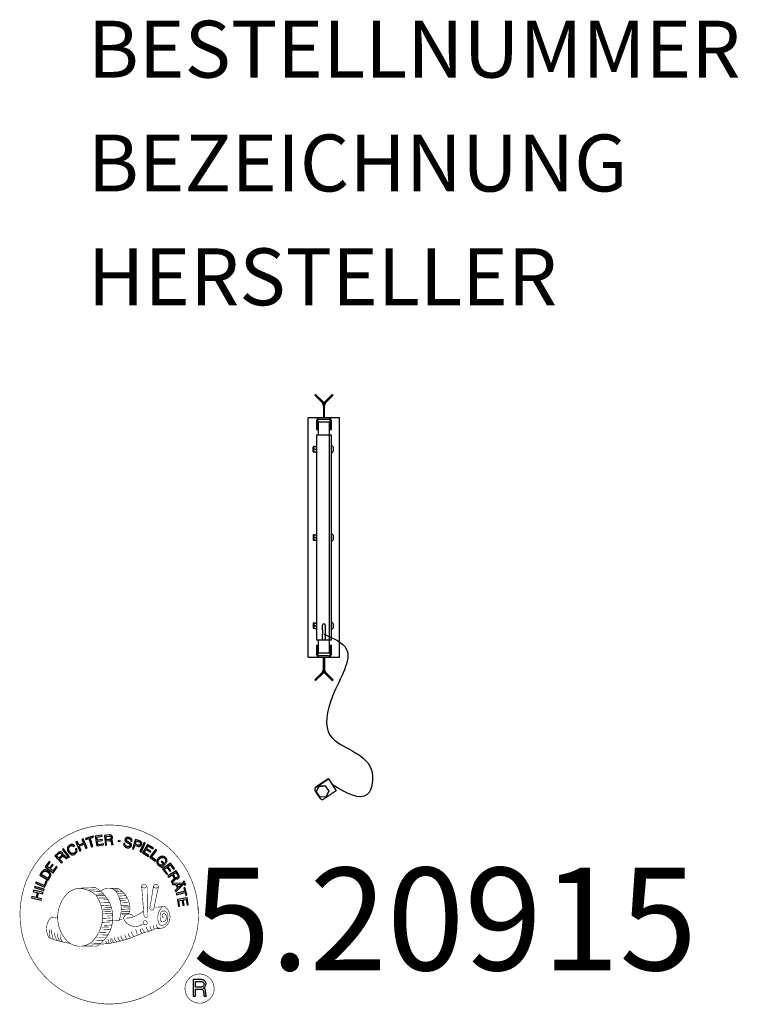
# Model space of a CAD drawing. Extents: x -56 to 70, y -82 to 91.
import ezdxf
from ezdxf.enums import TextEntityAlignment as Align

# ---------------------------------------------------------------- set-up
doc = ezdxf.new("R2010")
doc.units = 0
doc.header["$LTSCALE"] = 5
doc.header["$MEASUREMENT"] = 0
for name, color, linetype in [('PV-B4F', 7, 'CONTINUOUS'), ('Richter-Copyright', 7, 'CONTINUOUS'), ('Richter-Oberirdisch', 7, 'CONTINUOUS'), ('Richter-Unterirdisch', 4, 'CONTINUOUS')]:
    doc.layers.add(name, color=color, linetype=linetype)
doc.styles.add('RICHTER', font='ISOCP')

msp = doc.modelspace()

# ---------------------------------------------------------------- linework, layer by layer
at = {"layer": 'PV-B4F'}
for p, q in [((-1.99, -42.4), (-4.15, -43.85)), ((-4.13, -43.86), (-1.97, -42.42)), ((-1.97, -42.42), (-1.99, -42.4)), ((-1.97, -42.42), (-0.58, -44.49)), ((-4.29, -44.54), (-3.46, -45.79)), ((-4.27, -44.56), (-3.43, -45.8)), ((-3.63, -43.71), (-4.11, -44.7)), ((-4.11, -44.7), (-4.09, -44.71)), ((-4.11, -44.7), (-3.5, -45.61)), ((-4.09, -44.71), (-3.61, -43.73)), ((-3.48, -45.62), (-4.09, -44.71)), ((-2.53, -43.64), (-3.63, -43.71)), ((-3.63, -43.71), (-3.61, -43.73)), ((-3.61, -43.73), (-2.51, -43.66)), ((-0.58, -44.49), (-2.74, -45.94)), ((-2.53, -43.64), (-2.51, -43.66)), ((-2.51, -43.66), (-1.9, -44.57)), ((-1.9, -44.57), (-2.39, -45.55)), ((-3.5, -45.61), (-3.48, -45.62)), ((-2.39, -45.55), (-3.48, -45.62)), ((-3.33, -45.92), (-3.35, -45.9))]:
    msp.add_line(p, q, dxfattribs=at)
for centre, major_axis, start_param, end_param in [((-3.87, -44.26), (-0.311, -0.392), 4.401363, 5.97216), ((-3.85, -44.28), (0.311, 0.392), 1.259771, 2.830567), ((-3.04, -45.51), (-0.311, -0.392), 5.97216, 6.283185), ((-3.02, -45.52), (-0.311, -0.392), 5.97216, 7.542956)]:
    msp.add_ellipse(centre, major_axis=major_axis, ratio=0.999397, start_param=start_param, end_param=end_param, dxfattribs=at)
at = {"layer": 'Richter-Copyright', "linetype": 'Continuous'}
for p, q in [((-27.29, -60.37), (-27.52, -60.47)), ((-27.52, -60.47), (-27.44, -60.67)), ((-27.21, -60.57), (-27.29, -60.37)), ((-27.44, -60.67), (-27.21, -60.57))]:
    msp.add_line(p, q, dxfattribs=at)
at = {"layer": 'Richter-Copyright', "const_width": 0.1}
for points in [[(-24.86, -64.81, -1.051134), (-56.18, -66.17, -1), (-24.83, -66.17)], [(-42.64, -71.8, 0.565215), (-42.89, -61.52, 0.575992)], [(-40.46, -61.61, 0.223127), (-41.94, -62.17, 0.521564)], [(-38.76, -67.24, 0.221412), (-39, -62.72, 0.288176), (-40.46, -61.61), (-40.46, -61.61)], [(-36.92, -65.94, 0.325336), (-39, -61.63)], [(-34.77, -61.22, 0.37327), (-34.49, -61.55, 0.310164), (-33.95, -61.41, 0.390803), (-34.06, -61.05, 0.324088), (-34.71, -61.09, 0.357947), (-34.73, -61.38, 0.2173)], [(-32.65, -61.1, 0.464139), (-32.6, -61.48, 0.328917), (-31.92, -61.47, 0.37687), (-31.95, -61.1, 0.316448), (-32.64, -61.09, 0.382842), (-32.67, -61.41, -0.988444)], [(-37.59, -66.89, 0.172874), (-34.57, -65.67)], [(-33.34, -65.28, 0.424556), (-32.7, -65.39, 0.424556)], [(-32.41, -64.94, 0.076417), (-31.05, -64.82, 0.076417)], [(-32.4, -68.72, 0.144535), (-30.66, -68.42, 0.302665), (-29.9, -66.08, 0.18889), (-30.73, -64.84, 0.444062), (-31.23, -64.96, 0.30546), (-31.69, -68.01, 0.536987), (-30.24, -67.25, 0.003225), (-30.18, -66.54, 0.322125), (-30.7, -65.65, 0.46939), (-31.48, -66.04, 0.156384), (-31.37, -67.46, 0.493814), (-30.5, -67.05, 0.375931), (-30.79, -66.07, 0.423525), (-31.16, -66.29, 0.182342), (-31.12, -66.71, 0.836557), (-30.91, -66.65, 0.836557)], [(-50.62, -66.64, 0.361412), (-51.02, -70.37, 0.406974)], [(-50.62, -66.64, 0.194447), (-49.59, -66.8)], [(-39.91, -67.34, 0.13149), (-38.23, -67.05, 0.13149)], [(-36.35, -66.45, 0.613752), (-37.98, -66.93, 0.486086), (-34.56, -67.92, 0.480744)], [(-33.81, -67.69, 1), (-34.53, -67.69, 1), (-33.81, -67.69, 2.835478)], [(-34.38, -66.52, 0.486402), (-33.76, -66.63, 0.486402)], [(-51.01, -68.91, 0.063052), (-50.88, -70.35, 0.130428)], [(-50.61, -68.9, 0.132692), (-50.26, -70.67, 0.162888)], [(-32.52, -68.87, 0.025162), (-35.37, -69.81, -0.094604), (-41.98, -71.46)], [(-36.52, -69.24, 0.30878), (-36.18, -70.04)], [(-35.82, -68.77, 0.120881), (-35.53, -69.73)], [(-35.02, -68.8, 0.408504), (-34.62, -69.52)], [(-34.65, -68.67, 0.137855), (-34.24, -69.38)], [(-33.99, -68.46, 0.236908), (-33.4, -69.23)], [(-33.32, -68.24, 0.184196), (-33, -68.99)], [(-32.69, -68.13, 0.379728), (-32.52, -68.75)], [(-32.22, -68.01, 0.480818), (-31.62, -68.63, 0.480818)], [(-51, -70.37, 0.051509), (-47.41, -71.31, 0.051509)], [(-50.11, -69.41, 0.17399), (-49.64, -70.76, 0.238921)], [(-49.56, -69.57, 0.247284), (-49.04, -70.99, 0.177357)], [(-49.04, -69.8, 0.248492), (-48.61, -71.13, 0.214747)], [(-41.07, -70.84, 0.318031), (-40.79, -71.31)], [(-40.7, -70.52, 0.139424), (-40.49, -71.24)], [(-40.33, -70.47, 0.139424), (-40.12, -71.19)], [(-40.05, -70.4, 0.215643), (-39.72, -71.12)], [(-39.55, -70.27, 0.314259), (-39.12, -71.05)], [(-38.92, -70.16, 0.609407), (-38.23, -70.85, 0.502258)], [(-38.44, -69.97, 0.327037), (-37.88, -70.73)], [(-37.75, -69.78, 0.217264), (-37.34, -70.54)], [(-37.17, -69.52, 0.217549), (-36.72, -70.28)], [(-22.05, -79.26, 1), (-27.17, -79.26, 1), (-22.05, -79.26, -0.80042)]]:
    msp.add_lwpolyline(points, format="xyb", dxfattribs=at)
at = {"layer": 'Richter-Copyright', "linetype": 'Continuous'}
for points in [[(-45.65, -55.09), (-45.44, -55), (-45.75, -54.26), (-44.91, -53.9), (-44.6, -54.64), (-44.39, -54.55), (-45.07, -52.95), (-45.28, -53.04), (-44.99, -53.73), (-45.82, -54.08), (-46.12, -53.4), (-46.33, -53.49), (-45.65, -55.09)], [(-43.59, -54.35), (-43.37, -54.28), (-43.82, -52.81), (-43.27, -52.64), (-43.32, -52.45), (-44.65, -52.86), (-44.6, -53.05), (-44.05, -52.88), (-43.59, -54.35)], [(-42.67, -54.19), (-41.48, -54), (-41.51, -53.81), (-42.47, -53.97), (-42.57, -53.37), (-41.68, -53.23), (-41.71, -53.04), (-42.6, -53.18), (-42.68, -52.64), (-41.73, -52.48), (-41.76, -52.29), (-42.95, -52.48), (-42.67, -54.19)], [(-41.17, -54.06), (-40.94, -54.04), (-41, -53.3), (-40.43, -53.26), (-40.35, -53.26), (-40.3, -53.28), (-40.25, -53.3), (-40.21, -53.34), (-40.18, -53.39), (-40.16, -53.44), (-40.14, -53.49), (-40.13, -53.56), (-40.1, -53.68), (-40.09, -53.8), (-40.07, -53.9), (-40.03, -53.98), (-39.77, -53.96), (-39.81, -53.91), (-39.84, -53.86), (-39.86, -53.8), (-39.87, -53.74), (-39.89, -53.68), (-39.89, -53.62), (-39.9, -53.55), (-39.91, -53.49), (-39.92, -53.43), (-39.94, -53.37), (-39.96, -53.31), (-39.99, -53.26), (-40.02, -53.22), (-40.07, -53.19), (-40.12, -53.17), (-40.19, -53.15), (-40.19, -53.15), (-40.12, -53.12), (-40.06, -53.07), (-40.01, -53.03), (-39.98, -52.97), (-39.95, -52.9), (-39.93, -52.83), (-39.92, -52.76), (-39.92, -52.68), (-39.94, -52.58), (-39.97, -52.5), (-40.02, -52.43), (-40.09, -52.36), (-40.17, -52.32), (-40.26, -52.29), (-40.37, -52.27), (-40.48, -52.27), (-41.3, -52.33), (-41.17, -54.06)], [(-41.01, -53.11), (-41.05, -52.51), (-40.48, -52.46), (-40.4, -52.47), (-40.34, -52.48), (-40.28, -52.5), (-40.24, -52.54), (-40.2, -52.58), (-40.18, -52.62), (-40.16, -52.68), (-40.15, -52.74), (-40.15, -52.82), (-40.17, -52.9), (-40.21, -52.95), (-40.25, -53), (-40.31, -53.03), (-40.38, -53.05), (-40.45, -53.07), (-40.53, -53.08), (-41.01, -53.11)], [(-36.49, -53.4), (-36.47, -53.27), (-36.49, -53.14), (-36.52, -53.04), (-36.57, -52.94), (-36.65, -52.86), (-36.75, -52.8), (-36.86, -52.75), (-36.98, -52.71), (-37.1, -52.69), (-37.21, -52.69), (-37.32, -52.69), (-37.43, -52.72), (-37.52, -52.77), (-37.6, -52.84), (-37.67, -52.93), (-37.71, -53.05), (-37.72, -53.16), (-37.71, -53.25), (-37.67, -53.34), (-37.62, -53.41), (-37.55, -53.48), (-37.47, -53.53), (-37.38, -53.58), (-37.28, -53.63), (-37.19, -53.68), (-37.1, -53.72), (-37.01, -53.77), (-36.94, -53.82), (-36.88, -53.88), (-36.84, -53.94), (-36.82, -54.01), (-36.83, -54.1), (-36.86, -54.18), (-36.9, -54.24), (-36.96, -54.28), (-37.02, -54.31), (-37.09, -54.32), (-37.17, -54.32), (-37.25, -54.31), (-37.33, -54.3), (-37.42, -54.27), (-37.5, -54.22), (-37.58, -54.18), (-37.64, -54.11), (-37.69, -54.04), (-37.72, -53.96), (-37.73, -53.87), (-37.72, -53.76), (-37.93, -53.71), (-37.95, -53.86), (-37.94, -53.99), (-37.9, -54.11), (-37.83, -54.22), (-37.75, -54.31), (-37.64, -54.38), (-37.52, -54.44), (-37.38, -54.48), (-37.32, -54.5), (-37.27, -54.51), (-37.2, -54.51), (-37.15, -54.51), (-37.08, -54.51), (-37.02, -54.51), (-36.97, -54.49), (-36.91, -54.48), (-36.86, -54.45), (-36.8, -54.43), (-36.76, -54.4), (-36.72, -54.36), (-36.68, -54.32), (-36.65, -54.26), (-36.62, -54.21), (-36.6, -54.14), (-36.58, -54.03), (-36.6, -53.92), (-36.63, -53.84), (-36.68, -53.76), (-36.75, -53.69), (-36.83, -53.63), (-36.92, -53.57), (-37.02, -53.52), (-37.11, -53.48), (-37.2, -53.43), (-37.29, -53.39), (-37.36, -53.34), (-37.43, -53.28), (-37.47, -53.22), (-37.49, -53.16), (-37.48, -53.09), (-37.46, -53.02), (-37.42, -52.96), (-37.37, -52.92), (-37.31, -52.89), (-37.24, -52.88), (-37.18, -52.88), (-37.11, -52.88), (-37.04, -52.9), (-36.95, -52.92), (-36.88, -52.96), (-36.82, -53), (-36.77, -53.05), (-36.73, -53.11), (-36.71, -53.18), (-36.7, -53.26), (-36.7, -53.34), (-36.49, -53.4)], [(-36.42, -54.68), (-36.2, -54.76), (-35.97, -54.09), (-35.47, -54.26), (-35.35, -54.29), (-35.24, -54.3), (-35.14, -54.29), (-35.05, -54.26), (-34.97, -54.21), (-34.9, -54.14), (-34.85, -54.05), (-34.8, -53.95), (-34.78, -53.84), (-34.76, -53.73), (-34.78, -53.64), (-34.81, -53.55), (-34.86, -53.47), (-34.93, -53.4), (-35.02, -53.34), (-35.14, -53.29), (-35.86, -53.05), (-36.42, -54.68)], [(-35.7, -53.3), (-35.27, -53.45), (-35.19, -53.48), (-35.12, -53.52), (-35.07, -53.57), (-35.03, -53.62), (-35.01, -53.68), (-35, -53.74), (-35, -53.8), (-35.02, -53.87), (-35.05, -53.94), (-35.08, -54), (-35.13, -54.04), (-35.18, -54.07), (-35.25, -54.09), (-35.31, -54.08), (-35.39, -54.08), (-35.48, -54.05), (-35.91, -53.9), (-35.7, -53.3)], [(-35.11, -55.18), (-34.9, -55.28), (-34.16, -53.71), (-34.37, -53.61), (-35.11, -55.18)], [(-48.87, -57.21), (-48.7, -57.05), (-49.21, -56.51), (-48.79, -56.12), (-48.74, -56.07), (-48.68, -56.04), (-48.62, -56.03), (-48.57, -56.04), (-48.52, -56.06), (-48.47, -56.08), (-48.42, -56.12), (-48.37, -56.16), (-48.32, -56.2), (-48.27, -56.24), (-48.23, -56.28), (-48.19, -56.32), (-48.14, -56.36), (-48.1, -56.39), (-48.07, -56.41), (-48.03, -56.42), (-47.84, -56.25), (-47.9, -56.23), (-47.96, -56.21), (-48.01, -56.18), (-48.06, -56.14), (-48.1, -56.1), (-48.15, -56.06), (-48.2, -56.01), (-48.25, -55.97), (-48.3, -55.92), (-48.34, -55.89), (-48.39, -55.86), (-48.45, -55.84), (-48.5, -55.83), (-48.56, -55.83), (-48.62, -55.85), (-48.68, -55.88), (-48.68, -55.88), (-48.64, -55.81), (-48.62, -55.74), (-48.62, -55.67), (-48.63, -55.6), (-48.64, -55.54), (-48.67, -55.48), (-48.71, -55.41), (-48.76, -55.35), (-48.84, -55.29), (-48.92, -55.24), (-49, -55.21), (-49.09, -55.21), (-49.18, -55.22), (-49.28, -55.26), (-49.37, -55.31), (-49.46, -55.38), (-50.05, -55.94), (-48.87, -57.21)], [(-47.65, -56.23), (-47.46, -56.08), (-48.51, -54.7), (-48.69, -54.84), (-47.65, -56.23)], [(-46.56, -54.16), (-46.61, -54.11), (-46.65, -54.06), (-46.7, -54.02), (-46.75, -53.99), (-46.81, -53.97), (-46.87, -53.95), (-46.92, -53.94), (-46.98, -53.93), (-47.05, -53.93), (-47.1, -53.93), (-47.16, -53.94), (-47.23, -53.96), (-47.28, -53.97), (-47.34, -54), (-47.4, -54.03), (-47.46, -54.06), (-47.61, -54.17), (-47.72, -54.31), (-47.8, -54.46), (-47.83, -54.61), (-47.84, -54.77), (-47.82, -54.94), (-47.76, -55.11), (-47.67, -55.27), (-47.62, -55.35), (-47.56, -55.42), (-47.5, -55.49), (-47.44, -55.55), (-47.37, -55.59), (-47.31, -55.64), (-47.24, -55.68), (-47.16, -55.71), (-47.09, -55.73), (-47.01, -55.74), (-46.93, -55.75), (-46.85, -55.74), (-46.76, -55.73), (-46.68, -55.7), (-46.59, -55.66), (-46.51, -55.61), (-46.39, -55.52), (-46.29, -55.42), (-46.21, -55.3), (-46.17, -55.18), (-46.15, -55.05), (-46.16, -54.91), (-46.19, -54.77), (-46.25, -54.62), (-46.44, -54.75), (-46.4, -54.84), (-46.38, -54.94), (-46.36, -55.03), (-46.38, -55.13), (-46.4, -55.21), (-46.45, -55.29), (-46.52, -55.37), (-46.6, -55.43), (-46.66, -55.47), (-46.73, -55.5), (-46.8, -55.52), (-46.86, -55.53), (-46.92, -55.53), (-46.98, -55.52), (-47.04, -55.51), (-47.1, -55.49), (-47.15, -55.47), (-47.21, -55.44), (-47.26, -55.4), (-47.31, -55.35), (-47.36, -55.31), (-47.4, -55.25), (-47.45, -55.2), (-47.49, -55.14), (-47.55, -55.02), (-47.6, -54.9), (-47.62, -54.77), (-47.63, -54.65), (-47.6, -54.53), (-47.55, -54.42), (-47.47, -54.32), (-47.36, -54.23), (-47.28, -54.18), (-47.2, -54.15), (-47.12, -54.14), (-47.04, -54.14), (-46.97, -54.15), (-46.89, -54.18), (-46.82, -54.22), (-46.75, -54.28), (-46.56, -54.16)], [(-34.64, -55.4), (-33.61, -56.02), (-33.51, -55.86), (-34.35, -55.36), (-34.04, -54.84), (-33.26, -55.3), (-33.16, -55.14), (-33.94, -54.68), (-33.65, -54.2), (-32.83, -54.7), (-32.73, -54.54), (-33.75, -53.92), (-34.64, -55.4)], [(-33.36, -56.19), (-32.43, -56.86), (-32.32, -56.71), (-33.06, -56.17), (-32.15, -54.92), (-32.34, -54.79), (-33.36, -56.19)], [(-50.34, -58.89), (-49.63, -57.92), (-49.79, -57.8), (-50.36, -58.59), (-50.85, -58.24), (-50.32, -57.51), (-50.48, -57.39), (-51.01, -58.12), (-51.45, -57.8), (-50.89, -57.02), (-51.04, -56.9), (-51.75, -57.87), (-50.34, -58.89)], [(-49.34, -56.36), (-49.75, -55.92), (-49.33, -55.53), (-49.27, -55.48), (-49.22, -55.45), (-49.16, -55.44), (-49.1, -55.43), (-49.05, -55.44), (-49, -55.46), (-48.95, -55.5), (-48.91, -55.54), (-48.85, -55.61), (-48.83, -55.67), (-48.82, -55.73), (-48.82, -55.8), (-48.85, -55.86), (-48.89, -55.92), (-48.93, -55.98), (-48.99, -56.03), (-49.34, -56.36)], [(-31.43, -57.95), (-31.32, -58.05), (-30.67, -57.41), (-31.21, -56.87), (-31.35, -57.01), (-30.96, -57.4), (-31, -57.44), (-31.04, -57.47), (-31.09, -57.51), (-31.14, -57.53), (-31.19, -57.55), (-31.23, -57.57), (-31.29, -57.58), (-31.34, -57.58), (-31.4, -57.58), (-31.44, -57.57), (-31.5, -57.56), (-31.55, -57.54), (-31.6, -57.52), (-31.66, -57.48), (-31.7, -57.45), (-31.75, -57.4), (-31.84, -57.29), (-31.89, -57.18), (-31.92, -57.06), (-31.91, -56.94), (-31.89, -56.82), (-31.84, -56.71), (-31.77, -56.6), (-31.68, -56.49), (-31.63, -56.45), (-31.58, -56.4), (-31.53, -56.36), (-31.47, -56.32), (-31.41, -56.29), (-31.35, -56.27), (-31.28, -56.24), (-31.23, -56.23), (-31.16, -56.22), (-31.1, -56.22), (-31.04, -56.23), (-30.97, -56.24), (-30.92, -56.27), (-30.85, -56.3), (-30.8, -56.34), (-30.74, -56.39), (-30.68, -56.46), (-30.62, -56.54), (-30.59, -56.62), (-30.57, -56.7), (-30.56, -56.78), (-30.57, -56.86), (-30.6, -56.95), (-30.65, -57.03), (-30.48, -57.19), (-30.41, -57.07), (-30.36, -56.94), (-30.35, -56.82), (-30.36, -56.7), (-30.39, -56.58), (-30.44, -56.47), (-30.51, -56.36), (-30.61, -56.26), (-30.68, -56.19), (-30.75, -56.13), (-30.84, -56.09), (-30.91, -56.06), (-30.99, -56.03), (-31.08, -56.02), (-31.16, -56.01), (-31.24, -56.02), (-31.32, -56.03), (-31.4, -56.06), (-31.48, -56.09), (-31.56, -56.12), (-31.64, -56.17), (-31.71, -56.22), (-31.79, -56.28), (-31.86, -56.34), (-31.96, -56.47), (-32.04, -56.61), (-32.1, -56.76), (-32.13, -56.92), (-32.13, -57.08), (-32.08, -57.25), (-32.01, -57.4), (-31.89, -57.55), (-31.83, -57.59), (-31.77, -57.64), (-31.7, -57.68), (-31.63, -57.72), (-31.56, -57.74), (-31.48, -57.76), (-31.4, -57.76), (-31.32, -57.75), (-31.43, -57.95)], [(-51.22, -60.23), (-50.92, -59.72), (-50.83, -59.53), (-50.78, -59.36), (-50.77, -59.2), (-50.79, -59.05), (-50.86, -58.91), (-50.96, -58.78), (-51.1, -58.65), (-51.27, -58.54), (-51.35, -58.49), (-51.44, -58.44), (-51.53, -58.42), (-51.61, -58.39), (-51.69, -58.38), (-51.76, -58.38), (-51.84, -58.38), (-51.91, -58.4), (-51.98, -58.43), (-52.05, -58.45), (-52.12, -58.5), (-52.18, -58.54), (-52.24, -58.6), (-52.29, -58.67), (-52.35, -58.74), (-52.4, -58.82), (-52.71, -59.34), (-51.22, -60.23)], [(-52.43, -59.23), (-52.23, -58.9), (-52.19, -58.84), (-52.14, -58.78), (-52.1, -58.73), (-52.05, -58.7), (-52, -58.66), (-51.95, -58.64), (-51.9, -58.62), (-51.85, -58.61), (-51.79, -58.6), (-51.73, -58.61), (-51.68, -58.62), (-51.61, -58.63), (-51.56, -58.65), (-51.49, -58.68), (-51.43, -58.71), (-51.36, -58.75), (-51.19, -58.87), (-51.08, -59), (-51.01, -59.13), (-50.98, -59.25), (-50.98, -59.36), (-51.01, -59.46), (-51.04, -59.53), (-51.08, -59.6), (-51.27, -59.93), (-52.43, -59.23)], [(-31.12, -58.24), (-30.39, -59.2), (-30.24, -59.09), (-30.82, -58.31), (-30.34, -57.95), (-29.8, -58.66), (-29.65, -58.55), (-30.19, -57.83), (-29.75, -57.5), (-29.17, -58.27), (-29.02, -58.16), (-29.74, -57.2), (-31.12, -58.24)], [(-30.2, -59.46), (-30.08, -59.66), (-29.44, -59.26), (-29.14, -59.74), (-29.11, -59.81), (-29.09, -59.87), (-29.09, -59.93), (-29.11, -59.97), (-29.13, -60.02), (-29.17, -60.07), (-29.21, -60.11), (-29.26, -60.15), (-29.31, -60.19), (-29.36, -60.23), (-29.42, -60.27), (-29.46, -60.3), (-29.51, -60.34), (-29.54, -60.37), (-29.57, -60.4), (-29.59, -60.43), (-29.45, -60.65), (-29.43, -60.6), (-29.39, -60.55), (-29.35, -60.5), (-29.31, -60.46), (-29.26, -60.42), (-29.2, -60.39), (-29.15, -60.35), (-29.1, -60.31), (-29.05, -60.27), (-29.01, -60.23), (-28.97, -60.19), (-28.94, -60.14), (-28.92, -60.08), (-28.91, -60.03), (-28.91, -59.97), (-28.93, -59.9), (-28.93, -59.9), (-28.87, -59.94), (-28.81, -59.98), (-28.74, -60), (-28.67, -60.01), (-28.6, -60), (-28.53, -59.98), (-28.46, -59.96), (-28.39, -59.92), (-28.32, -59.86), (-28.26, -59.79), (-28.22, -59.71), (-28.19, -59.62), (-28.19, -59.53), (-28.21, -59.43), (-28.24, -59.33), (-28.29, -59.23), (-28.73, -58.54), (-30.2, -59.46)], [(-51.85, -61.44), (-51.4, -60.38), (-51.58, -60.3), (-51.94, -61.15), (-53.35, -60.55), (-53.45, -60.76), (-51.85, -61.44)], [(-29.28, -59.16), (-28.77, -58.84), (-28.46, -59.32), (-28.43, -59.39), (-28.41, -59.45), (-28.41, -59.51), (-28.41, -59.57), (-28.43, -59.62), (-28.46, -59.66), (-28.5, -59.7), (-28.55, -59.74), (-28.63, -59.78), (-28.7, -59.8), (-28.77, -59.8), (-28.82, -59.78), (-28.88, -59.74), (-28.93, -59.69), (-28.98, -59.63), (-29.02, -59.57), (-29.28, -59.16)], [(-52.44, -63.72), (-52.39, -63.49), (-53.16, -63.3), (-52.94, -62.41), (-52.17, -62.61), (-52.12, -62.38), (-53.79, -61.97), (-53.85, -62.19), (-53.13, -62.37), (-53.35, -63.25), (-54.07, -63.08), (-54.13, -63.3), (-52.44, -63.72)], [(-51.99, -62.02), (-51.92, -61.79), (-53.58, -61.29), (-53.65, -61.51), (-51.99, -62.02)], [(-29.43, -60.77), (-29.33, -60.99), (-28.77, -60.97), (-28.49, -61.64), (-28.9, -62.02), (-28.8, -62.25), (-27.47, -60.95), (-27.57, -60.72), (-29.43, -60.77)], [(-28.72, -62.53), (-28.66, -62.76), (-27.17, -62.36), (-27.02, -62.92), (-26.84, -62.87), (-27.2, -61.53), (-27.38, -61.58), (-27.23, -62.14), (-28.72, -62.53)], [(-27.71, -60.91), (-27.71, -60.91), (-28.34, -61.5), (-28.57, -60.96), (-27.71, -60.91)], [(-27.35, -60.89), (-27.26, -61.09), (-27.03, -60.99), (-27.12, -60.79), (-27.35, -60.89)], [(-28.49, -63.61), (-28.31, -64.8), (-28.12, -64.77), (-28.27, -63.81), (-27.67, -63.71), (-27.53, -64.6), (-27.34, -64.57), (-27.48, -63.68), (-26.94, -63.6), (-26.79, -64.55), (-26.6, -64.52), (-26.78, -63.33), (-28.49, -63.61)], [(-25.72, -80.57), (-25.33, -80.57), (-25.33, -79.34), (-24.39, -79.34), (-24.27, -79.35), (-24.17, -79.38), (-24.09, -79.43), (-24.03, -79.49), (-23.99, -79.57), (-23.95, -79.66), (-23.93, -79.75), (-23.91, -79.86), (-23.89, -80.07), (-23.88, -80.28), (-23.86, -80.45), (-23.81, -80.57), (-23.38, -80.57), (-23.43, -80.49), (-23.47, -80.4), (-23.5, -80.3), (-23.51, -80.2), (-23.52, -80.1), (-23.53, -79.99), (-23.54, -79.88), (-23.55, -79.77), (-23.56, -79.67), (-23.58, -79.57), (-23.61, -79.48), (-23.65, -79.39), (-23.7, -79.32), (-23.78, -79.26), (-23.87, -79.21), (-23.98, -79.18), (-23.98, -79.17), (-23.86, -79.13), (-23.75, -79.06), (-23.67, -78.99), (-23.6, -78.9), (-23.54, -78.8), (-23.51, -78.68), (-23.49, -78.56), (-23.48, -78.44), (-23.48, -78.35), (-23.49, -78.27), (-23.51, -78.19), (-23.54, -78.13), (-23.57, -78.06), (-23.61, -77.99), (-23.66, -77.94), (-23.71, -77.88), (-23.77, -77.84), (-23.84, -77.8), (-23.91, -77.76), (-23.99, -77.73), (-24.07, -77.71), (-24.16, -77.69), (-24.26, -77.68), (-24.36, -77.68), (-25.72, -77.68), (-25.72, -80.57)], [(-25.33, -79.01), (-25.33, -78), (-24.37, -78), (-24.25, -78.01), (-24.14, -78.04), (-24.05, -78.09), (-23.99, -78.15), (-23.93, -78.22), (-23.89, -78.3), (-23.87, -78.4), (-23.86, -78.5), (-23.88, -78.64), (-23.92, -78.76), (-23.98, -78.84), (-24.06, -78.91), (-24.16, -78.96), (-24.27, -78.99), (-24.4, -79.01), (-24.53, -79.01), (-25.33, -79.01)]]:
    msp.add_lwpolyline(points, dxfattribs=at)
at = {"layer": 'Richter-Copyright', "const_width": 0.1}
msp.add_lwpolyline([(-45.56, -61.63, 0.193432), (-47.88, -62.58, 0.417918), (-47.68, -71.09, 0.362291), (-43.51, -71.02, 0.366751), (-42.84, -62.81, 0.159977), (-45.7, -61.64)], format="xyb", close=True, dxfattribs=at)
for points in [[(-45.51, -61.61), (-42.89, -61.52)], [(-44.1, -61.95), (-42.74, -61.9)], [(-43.42, -62.27), (-42.05, -62.22)], [(-40.37, -61.63), (-39, -61.63)], [(-39.55, -61.92), (-38.88, -61.92)], [(-39.24, -62.25), (-38.28, -62.16)], [(-34.79, -61.27), (-34.38, -66.5)], [(-33.83, -61.33), (-33.76, -66.59)], [(-32.7, -61.22), (-33.37, -65.26)], [(-31.83, -61.33), (-32.68, -65.37)], [(-42.76, -62.67), (-41.4, -62.63)], [(-42.71, -62.95), (-41.35, -62.91)], [(-42.27, -63.36), (-40.9, -63.31)], [(-41.49, -63.58), (-40.67, -63.63)], [(-38.93, -62.61), (-37.98, -62.44)], [(-38.74, -62.99), (-37.52, -62.93)], [(-38.74, -63.4), (-37.38, -63.35)], [(-38.61, -63.76), (-37.51, -63.71)], [(-41.96, -64.14), (-40.43, -64.08)], [(-41.89, -64.7), (-40.35, -64.59)], [(-41.57, -65.41), (-40.2, -65.36)], [(-41.51, -65.77), (-40.15, -65.73)], [(-41.44, -65.07), (-40.08, -65.02)], [(-38.43, -64.65), (-37.07, -64.6)], [(-38.33, -64.14), (-37.23, -64.09)], [(-38.32, -65.33), (-36.95, -65.28)], [(-38.28, -65.72), (-36.98, -65.73)], [(-38, -64.93), (-36.89, -64.94)], [(-41.7, -66.15), (-39.89, -66.01)], [(-41.62, -66.91), (-40.25, -66.86)], [(-40.99, -67.3), (-39.84, -67.26)], [(-40.8, -66.49), (-39.92, -66.46)], [(-38.34, -66.03), (-37.03, -66.04)], [(-38.24, -66.27), (-37.54, -66.34)], [(-41.92, -68.47), (-40.56, -68.43)], [(-41.7, -67.61), (-40.34, -67.56)], [(-41.44, -68.9), (-40.27, -68.88)], [(-41.37, -68.14), (-40.01, -68.09)], [(-42.76, -70.33), (-41.18, -70.34)], [(-42.76, -70.8), (-41.39, -70.75)], [(-42.22, -69.37), (-41, -69.38)], [(-42.03, -69.81), (-40.71, -69.84)], [(-45.36, -71.78), (-42.64, -71.8)], [(-43.84, -71.28), (-42.03, -71.29)], [(-43.53, -71.58), (-42.3, -71.56)]]:
    msp.add_lwpolyline(points, dxfattribs=at)
at = {"layer": 'Richter-Copyright'}
msp.add_circle((-38.75, -53.33), 0.154, dxfattribs=at)
at = {"layer": 'Richter-Oberirdisch'}
for p, q in [((-4.41, 21), (-5.5, 21)), ((-5.5, -21), (-5.5, 21)), ((-3.92, 21), (-4.41, 21)), ((-3.55, 21), (-3.92, 21)), ((-1.95, 21), (-3.55, 21)), ((-3.55, 20.8), (-1.95, 20.8)), ((-1.09, 21), (-1.95, 21)), ((0, 21), (-1.09, 21)), ((0, -21), (0, 21)), ((-4.05, 20.5), (-4.05, 19)), ((-3.85, 19), (-3.85, 20.5)), ((-3.75, 20.25), (-3.75, 18)), ((-2.75, 20.25), (-3.75, 20.25)), ((-1.75, 20.25), (-2.75, 20.25)), ((-1.75, 18), (-1.75, 20.25)), ((-1.65, 20.5), (-1.65, 19)), ((-1.45, 19), (-1.45, 20.5)), ((-4.05, 19), (-3.85, 19)), ((-4.05, 18), (-4.05, -18)), ((-2.75, 18), (-4.05, 18)), ((-1.75, 18), (-2.75, 18)), ((-1.45, 18), (-1.75, 18)), ((-1.75, -18), (-1.75, 18)), ((-1.65, 19), (-1.45, 19)), ((-1.45, -18), (-1.45, 18)), ((-4.65, 15.12), (-4.65, 15.88)), ((-4.3, 15.97), (-4.55, 15.97)), ((-4.55, 15.97), (-4.55, 15.84)), ((-4.55, 15.74), (-4.55, 15.84)), ((-4.55, 15.64), (-4.55, 15.74)), ((-4.55, 15.64), (-4.55, 15.36)), ((-4.3, 15.97), (-4.05, 15.97)), ((-4.55, 15.26), (-4.55, 15.36)), ((-4.55, 15.16), (-4.55, 15.26)), ((-4.55, 15.16), (-4.55, 15.03)), ((-4.55, 15.03), (-4.3, 15.03)), ((-4.3, 15.5), (-4.05, 15.5)), ((-4.3, 15.03), (-4.05, 15.03)), ((-4.65, 0.38), (-4.65, -0.37)), ((-4.55, 0.48), (-4.3, 0.48)), ((-4.55, 0.34), (-4.55, 0.48)), ((-4.55, 0.34), (-4.55, 0.24)), ((-4.55, 0.24), (-4.55, 0.14)), ((-4.55, -0.14), (-4.55, 0.14)), ((-4.3, 0.48), (-4.05, 0.48)), ((-4.3, 0), (-4.05, 0)), ((-4.55, -0.14), (-4.55, -0.24)), ((-4.55, -0.24), (-4.55, -0.34)), ((-4.55, -0.47), (-4.55, -0.34)), ((-4.3, -0.47), (-4.55, -0.47)), ((-4.3, -0.47), (-4.05, -0.47)), ((-4.65, -15.12), (-4.65, -15.88)), ((-4.55, -15.03), (-4.3, -15.03)), ((-4.55, -15.16), (-4.55, -15.03)), ((-4.55, -15.16), (-4.55, -15.26)), ((-4.55, -15.26), (-4.55, -15.36)), ((-4.55, -15.64), (-4.55, -15.36)), ((-4.3, -15.03), (-4.05, -15.03)), ((-4.3, -15.5), (-4.05, -15.5)), ((-2.99, -16.2), (-2.99, -15.4)), ((-2.51, -15.4), (-2.51, -16.2)), ((-4.55, -15.64), (-4.55, -15.74)), ((-4.55, -15.74), (-4.55, -15.84)), ((-4.55, -15.97), (-4.55, -15.84)), ((-4.3, -15.97), (-4.55, -15.97)), ((-4.3, -15.97), (-4.05, -15.97)), ((-2.99, -16.2), (-2.99, -17)), ((-2.99, -17.8), (-2.99, -17)), ((-2.51, -16.2), (-2.51, -17)), ((-2.51, -17), (-2.51, -17.8)), ((-4.05, -18), (-2.88, -18)), ((-3.85, -19), (-4.05, -19)), ((-4.05, -19), (-4.05, -20.5)), ((-3.85, -20.5), (-3.85, -19)), ((-3.75, -18), (-3.75, -20.25)), ((-2.62, -18), (-1.75, -18)), ((-1.75, -20.25), (-1.75, -18)), ((-1.75, -18), (-1.45, -18)), ((-1.65, -19), (-1.65, -20.5)), ((-1.45, -19), (-1.65, -19)), ((-1.45, -20.5), (-1.45, -19)), ((-3.75, -20.25), (-2.75, -20.25)), ((-2.75, -20.25), (-1.75, -20.25)), ((-5.5, -21), (-4.41, -21)), ((-4.41, -21), (-3.92, -21)), ((-3.92, -21), (-3.55, -21)), ((-1.95, -20.8), (-3.55, -20.8)), ((-3.55, -21), (-1.95, -21)), ((-1.95, -21), (-1.09, -21)), ((-1.09, -21), (0, -21))]:
    msp.add_line(p, q, dxfattribs=at)
for centre, radius, start, end in [((-3.55, 20.5), 0.5, 90, 180), ((-3.55, 20.5), 0.3, 90, 180), ((-1.95, 20.5), 0.5, 0, 90), ((-1.95, 20.5), 0.3, 0, 90), ((-4.55, 15.88), 0.1, 90, 180), ((-1.78, 15.5), 0.75, 23.5782, 64.1545), ((-1.78, 15.5), 0.704, 347.69, 12.31), ((-4.55, 15.12), 0.1, 180, 270), ((-1.78, 15.5), 0.75, 295.8455, 336.4218), ((-4.55, 0.38), 0.1, 90, 180), ((-1.78, 0), 0.75, 23.5782, 64.1545), ((-1.78, 0), 0.704, 347.69, 12.31), ((-4.55, -0.37), 0.1, 180, 270), ((-1.78, 0), 0.75, 295.8455, 336.4218), ((-4.55, -15.12), 0.1, 90, 180), ((-2.75, -15.4), 0.24, 0, 180), ((-1.78, -15.5), 0.75, 23.5782, 64.1545), ((-1.78, -15.5), 0.704, 347.69, 12.31), ((-4.55, -15.88), 0.1, 180, 270), ((-1.78, -15.5), 0.75, 295.8455, 336.4218), ((-2.75, -17.8), 0.24, 180, 0), ((-3.55, -20.5), 0.5, 180, 270), ((-3.55, -20.5), 0.3, 180, 270), ((-1.95, -20.5), 0.5, 270, 0), ((-1.95, -20.5), 0.3, 270, 0)]:
    msp.add_arc(centre, radius, start, end, dxfattribs=at)
for centre, major_axis, ratio, start_param, end_param in [((-4.3, 15.74), (-0.274, 0), 0.866025, 4.712389, 5.859562), ((-4.3, 15.74), (-0.274, 0), 0.866025, 0.423623, 1.570796), ((-1.78, 15.72), (-0.704, 0), 0.5, 2.926743, 3.356442), ((-4.3, 15.26), (-0.274, 0), 0.866025, 4.712389, 5.859562), ((-4.3, 15.26), (-0.274, 0), 0.866025, 0.423623, 1.570796), ((-1.78, 15.28), (-0.704, 0), 0.5, 2.926743, 3.356442), ((-4.3, 0.24), (-0.274, 0), 0.866025, 4.712389, 5.859562), ((-4.3, 0.24), (-0.274, 0), 0.866025, 0.423623, 1.570796), ((-4.3, -0.24), (-0.274, 0), 0.866025, 4.712389, 5.859562), ((-1.78, 0.23), (-0.704, 0), 0.5, 2.926743, 3.356442), ((-4.3, -0.24), (-0.274, 0), 0.866025, 0.423623, 1.570796), ((-1.78, -0.22), (-0.704, 0), 0.5, 2.926743, 3.356442), ((-4.3, -15.26), (-0.274, 0), 0.866025, 4.712389, 5.859562), ((-4.3, -15.26), (-0.274, 0), 0.866025, 0.423623, 1.570796), ((-4.3, -15.74), (-0.274, 0), 0.866025, 4.712389, 5.859562), ((-1.78, -15.28), (-0.704, 0), 0.5, 2.926743, 3.356442), ((-4.3, -15.74), (-0.274, 0), 0.866025, 0.423623, 1.570796), ((-1.78, -15.72), (-0.704, 0), 0.5, 2.926743, 3.356442)]:
    msp.add_ellipse(centre, major_axis=major_axis, ratio=ratio, start_param=start_param, end_param=end_param, dxfattribs=at)
at = {"layer": 'Richter-Oberirdisch', "ltscale": 5}
msp.add_spline([(-2.75, -17, 21.54), (1.18, -19.55, 23.29), (-1.24, -27.87, 23.29), (-1.63, -34.81, 23.29), (5.55, -40.73, 23.29), (4.87, -45.14, 23.29), (-1.27, -43.46, 23.29)], degree=3, dxfattribs=at)
at = {"layer": 'Richter-Unterirdisch'}
for p, q in [((-4.21, 25.14), (-4.35, 25)), ((-4.35, 25), (-3.14, 23.79)), ((-3, 23.93), (-4.21, 25.14)), ((-2.5, 23.93), (-1.29, 25.14)), ((-1.15, 25), (-2.36, 23.79)), ((-1.29, 25.14), (-1.15, 25)), ((-2.85, 23.09), (-2.85, 21)), ((-2.65, 21), (-2.65, 23.09)), ((-2.85, -23.09), (-2.85, -21)), ((-2.65, -21), (-2.65, -23.09)), ((-4.35, -25), (-3.14, -23.79)), ((-3, -23.93), (-4.21, -25.14)), ((-2.5, -23.93), (-1.29, -25.14)), ((-1.15, -25), (-2.36, -23.79)), ((-4.21, -25.14), (-4.35, -25)), ((-1.29, -25.14), (-1.15, -25))]:
    msp.add_line(p, q, dxfattribs=at)
for centre, radius, start, end in [((-3.85, 23.09), 1, 0, 45), ((-3.85, 23.09), 1.2, 360, 45), ((-1.65, 23.09), 1.2, 135, 156.4435), ((-1.65, 23.09), 1, 135, 180), ((-3.85, -23.09), 1, 315, 0), ((-3.85, -23.09), 1.2, 315, 0), ((-1.65, -23.09), 1.2, 203.5565, 225), ((-1.65, -23.09), 1, 180, 225)]:
    msp.add_arc(centre, radius, start, end, dxfattribs=at)

# ---------------------------------------------------------------- texts
at = {"layer": 'Richter-Copyright', "style": 'RICHTER'}
msp.add_text('5.20915', height=18, dxfattribs=at).set_placement((18.53, -76.03), align=Align.CENTER)
at = {"layer": 'Richter-Oberirdisch', "style": 'RICHTER', "flags": 3}
for tag, p, s in [('BESTELLNUMMER', (-44.25, 80.8), '5.20915'), ('BEZEICHNUNG', (-44.25, 60.8), 'Staukeil aus V2A, Stauhöhe 20 cm'), ('HERSTELLER', (-44.25, 40.8), 'Richter Spielgeräte GmbH')]:
    msp.add_attdef(tag, p, s, height=10, dxfattribs=at)
at = {"layer": 'Richter-Unterirdisch', "ltscale": 40, "style": 'RICHTER'}
msp.add_text('(c)Richter Spielgeräte GmbH', height=1e-17, dxfattribs=at).set_placement((-1.15, 25), align=Align.MIDDLE)

doc.saveas('drawing.dxf')
